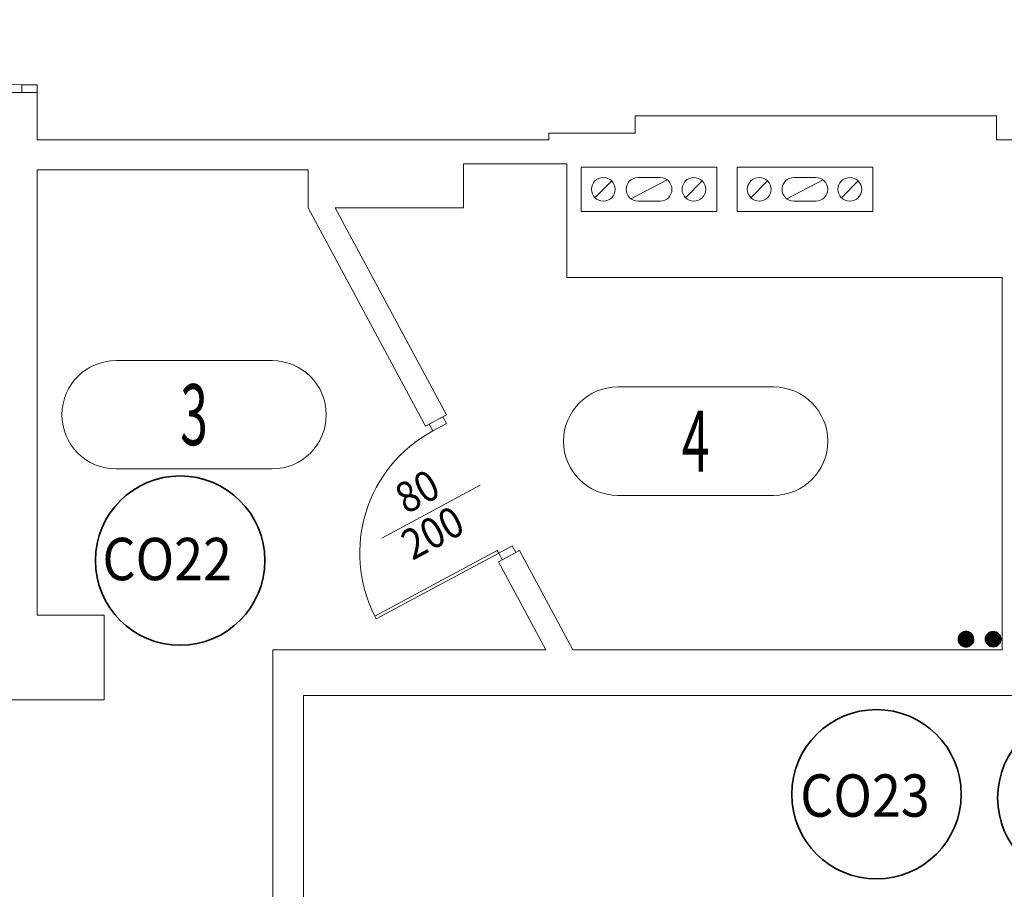
# Model space of a CAD drawing. Units: millimetres. Extents: x -244304 to -218747, y -8887 to 21597.
# Drawn here: x -241841 to -241260, y 14163 to 14676 of the extents above; entities that cross this region are included whole.
import ezdxf
from ezdxf.enums import TextEntityAlignment as Align

# ---------------------------------------------------------------- set-up
doc = ezdxf.new("R2010")
doc.units = ezdxf.units.MM
doc.header["$LTSCALE"] = 100
doc.header["$MEASUREMENT"] = 0
doc.linetypes.add('DASHED2', pattern=[0.375, 0.25, -0.125])
for name, color, linetype, lineweight in [('drzwi', 7, 'Continuous', 15), ('drzwi @ 1', 7, 'Continuous', 15), ('inst_copowrót', 172, 'DASHED2', 35), ('inst_cozasilanie', 1, 'Continuous', 35), ('kominy', 7, 'Continuous', 15), ('opis', 7, 'Continuous', 15), ('sciany35', 7, 'Continuous', 15)]:
    doc.layers.add(name, color=color, linetype=linetype, lineweight=lineweight)
doc.layers.add('podkład instalacje', color=7, linetype='Continuous')
doc.styles.add('ROMANS', font='romans.shx', dxfattribs={"width": 0.5, "oblique": 10})

# ---------------------------------------------------------------- blocks, each defined once
blk = doc.blocks.new('A$C32614242')
at = {"layer": 'drzwi'}
blk.add_line((25.36, 45), (91.31, 45), dxfattribs=at)
for points in [[(91, 91), (91, 86.5), (82, 86.5), (82, 91)], [(82, 4.5), (82, 6.3), (0, 6.3), (0, 4.5)], [(91, 0), (91, 4.5), (82, 4.5), (82, 0)]]:
    blk.add_lwpolyline(points, close=True, dxfattribs=at)
blk.add_arc((82.01, 4.46), 82.04, 90.01014, 178.71825, dxfattribs=at)
at = {"layer": 'drzwi', "style": 'ROMANS', "oblique": 10, "width": 0.9}
for tag, p in [('80', (56.93, 59.4)), ('200', (53.3, 33.58))]:
    blk.add_attdef(tag, text='', height=18, dxfattribs=at).set_placement(p, align=Align.MIDDLE_CENTER)
blk = doc.blocks.new('*U914')
at = {"layer": 'drzwi'}
ref = blk.add_blockref('A$C32614242', (-241628.26, 14318.5), dxfattribs=dict(at, rotation=28.25347867539591))
ref.add_attrib('200', '200', dxfattribs={"layer": 'drzwi @ 1', "ltscale": 0.15, "height": 18, "rotation": 28.25348, "style": 'ROMANS', "oblique": 10, "width": 0.9}).set_placement((-241597.21, 14373.31), align=Align.MIDDLE_CENTER)
ref.add_attrib('80', '80', dxfattribs={"layer": 'drzwi @ 1', "ltscale": 0.15, "height": 18, "rotation": 28.25348, "style": 'ROMANS', "oblique": 10, "width": 0.9}).set_placement((-241606.23, 14397.77), align=Align.MIDDLE_CENTER)
blk = doc.blocks.new('A$C127E3B5B')
at = {"layer": 'drzwi'}
blk.add_line((45, 9), (45, 74.95), dxfattribs=at)
for points in [[(4.5, 9), (6.3, 9), (6.3, 100), (4.5, 100)], [(0, 0), (4.5, 0), (4.5, 9), (0, 9)], [(100, 0), (95.5, 0), (95.5, 9), (100, 9)]]:
    blk.add_lwpolyline(points, close=True, dxfattribs=at)
blk.add_arc((4.5, 9), 91, 0, 89.43333, dxfattribs=at)
at = {"layer": 'drzwi', "style": 'ROMANS', "oblique": 10, "width": 0.9}
for tag, p in [('200', (56.42, 36.94)), ('90', (30.6, 40.56))]:
    blk.add_attdef(tag, text='', height=18, rotation=90, dxfattribs=at).set_placement(p, align=Align.MIDDLE_CENTER)
blk = doc.blocks.new('*U917')
at = {"layer": 'drzwi', "extrusion": (0, 0, -1)}
ref = blk.add_blockref('A$C127E3B5B', (241830.56, 14733.44), dxfattribs=dict(at, zscale=-1, rotation=270))
ref.add_attrib('200', '200', dxfattribs={"layer": 'drzwi @ 1', "ltscale": 0.15, "height": 18, "style": 'ROMANS', "oblique": 10, "width": 0.9}).set_placement((-241867.5, 14677.02), align=Align.MIDDLE_CENTER)
ref.add_attrib('90', '90', dxfattribs={"layer": 'drzwi @ 1', "ltscale": 0.15, "height": 18, "style": 'ROMANS', "oblique": 10, "width": 0.9}).set_placement((-241871.13, 14702.84), align=Align.MIDDLE_CENTER)
blk = doc.blocks.new('nr pomieszczenia')
at = {"layer": 'opis'}
for p, q in [((23, 32), (-23, 32)), ((-23, 0), (23, 0))]:
    blk.add_line(p, q, dxfattribs=at)
for centre, start, end in [((-23, 16), 90, 270), ((23, 16), 270, 90)]:
    blk.add_arc(centre, 16, start, end, dxfattribs=at)
at = {"layer": 'opis', "style": 'ROMANS', "width": 0.6}
blk.add_attdef('2A.03', text='', height=18, dxfattribs=at).set_placement((0, 16.02), align=Align.MIDDLE_CENTER)
blk = doc.blocks.new('A$C452B6D2C')
at = {"layer": 'podkład instalacje', "lineweight": 15}
for p, q in [((8.05, 8.05), (17.95, 17.95)), ((29.26, 7.43), (50.74, 18.57)), ((46.5, 20), (33.5, 20)), ((61.55, 8.05), (71.45, 17.95)), ((26.5, 13), (26.5, 13)), ((53.5, 13), (53.5, 13)), ((33.5, 6), (46.5, 6))]:
    blk.add_line(p, q, dxfattribs=at)
blk.add_lwpolyline([(0, 26), (80, 26), (80, 0), (0, 0)], close=True, dxfattribs=at)
for centre in [(13, 13), (66.5, 13)]:
    blk.add_circle(centre, 7, dxfattribs=at)
for centre, start, end in [((33.5, 13), 90, 180), ((46.5, 13), 0, 90), ((33.5, 13), 180, 270), ((46.5, 13), 270, 0)]:
    blk.add_arc(centre, 7, start, end, dxfattribs=at)

msp = doc.modelspace()

# ---------------------------------------------------------------- hatches: boundary and pattern name
at = {"layer": 'inst_copowrót'}
h = msp.add_hatch(dxfattribs=at)
h.set_pattern_fill('ANSI31', color=256, style=0)
h.set_pattern_definition([(135, (-241277.85109, 14310.48486), (0.0883883, 0.0883883), [])])
h.paths.add_polyline_path([(-241277.85, 14310.48, 1), (-241286.85, 14310.48, 1)])
at = {"layer": 'inst_cozasilanie'}
h = msp.add_hatch(dxfattribs=at)
h.set_pattern_fill('ANSI31', color=256, style=0)
h.set_pattern_definition([(135, (-241261.85233, 14305.9858), (0.0883883, 0.0883883), [])])
h.paths.add_polyline_path([(-241270.85, 14310.48, 1), (-241261.85, 14310.48, 1)])

# ---------------------------------------------------------------- linework, layer by layer
at = {"layer": 'inst_copowrót'}
msp.add_circle((-241282.35, 14310.48), 4.5, dxfattribs=at)
at = {"layer": 'inst_cozasilanie'}
msp.add_circle((-241266.35, 14310.48), 4.5, dxfattribs=at)
at = {"layer": 'opis', "lineweight": 35}
for centre in [(-241746.2, 14356.91), (-241335.22, 14218.88), (-241213.69, 14216.75)]:
    msp.add_circle(centre, 50, dxfattribs=at)
at = {"layer": 'sciany35'}
for p, q in [((-241865.4, 14633.44), (-241830.56, 14633.44)), ((-241830.56, 14633.44), (-241830.56, 14605.33)), ((-241528.55, 14605.33), (-241830.56, 14605.33)), ((-240944.92, 14605.33), (-241264.34, 14605.33)), ((-241830.56, 14587.67), (-241830.56, 14324.67)), ((-241830.56, 14587.67), (-241670.56, 14587.67)), ((-241670.56, 14587.67), (-241670.56, 14565.17)), ((-241517.93, 14591.17), (-241578.93, 14591.17)), ((-241578.93, 14591.17), (-241578.93, 14565.17)), ((-241517.93, 14524.17), (-241517.93, 14591.17)), ((-241670.56, 14565.17), (-241601.31, 14436.29)), ((-241578.93, 14565.17), (-241654.67, 14565.17)), ((-241654.67, 14565.17), (-241588.98, 14442.92)), ((-241260.93, 14524.17), (-241517.93, 14524.17)), ((-241260.93, 14524.17), (-241260.93, 14304.17)), ((-241601.31, 14436.29), (-241588.98, 14442.92)), ((-241558.23, 14356.14), (-241545.9, 14362.76)), ((-241545.9, 14362.76), (-241514.41, 14304.17)), ((-241558.23, 14356.14), (-241530.3, 14304.17)), ((-241790.93, 14324.67), (-241830.56, 14324.67)), ((-241790.93, 14274.67), (-241790.93, 14324.67)), ((-241530.3, 14304.17), (-241691.43, 14304.17)), ((-241691.43, 14304.17), (-241691.43, 14117.67)), ((-241260.93, 14304.17), (-241514.41, 14304.17)), ((-241860.93, 14274.67), (-241790.93, 14274.67)), ((-241673.43, 14277.17), (-241673.43, 14117.67)), ((-241165.93, 14277.17), (-241673.43, 14277.17))]:
    msp.add_line(p, q, dxfattribs=at)
for points in [[(-241264.34, 14605.33), (-241264.34, 14619.6), (-241264.34, 14619.6), (-241477.58, 14619.6), (-241477.58, 14619.6), (-241477.58, 14609.41)], [(-241477.58, 14609.41), (-241528.55, 14609.41), (-241528.55, 14609.41), (-241528.55, 14605.33)]]:
    msp.add_lwpolyline(points, dxfattribs=at)

# ---------------------------------------------------------------- block references
at = {"layer": 'inst_cozasilanie'}
for name in ['*U917', '*U914']:
    msp.add_blockref(name, (0, 0), dxfattribs=at)
at = {"layer": 'kominy'}
for p in [(-241509.43, 14563.17), (-241417.43, 14563.17)]:
    msp.add_blockref('A$C452B6D2C', p, dxfattribs=at)
at = {"layer": 'opis', "xscale": 2, "yscale": 2, "zscale": 2}
for p, values in [((-241737.95, 14411.03), {'2A.03': '3'}), ((-241441.92, 14395.42), {'2A.03': '4'})]:
    msp.add_blockref('nr pomieszczenia', p, dxfattribs=at).add_auto_attribs(values)

# ---------------------------------------------------------------- texts
at = {"layer": 'opis', "lineweight": 35, "style": 'ROMANS', "oblique": 10, "width": 0.9}
for s, p in [('CO22', (-241792.03, 14345.32)), ('CO23', (-241380.21, 14205.61))]:
    msp.add_text(s, height=25, dxfattribs=at).set_placement(p)

doc.saveas('drawing.dxf')
